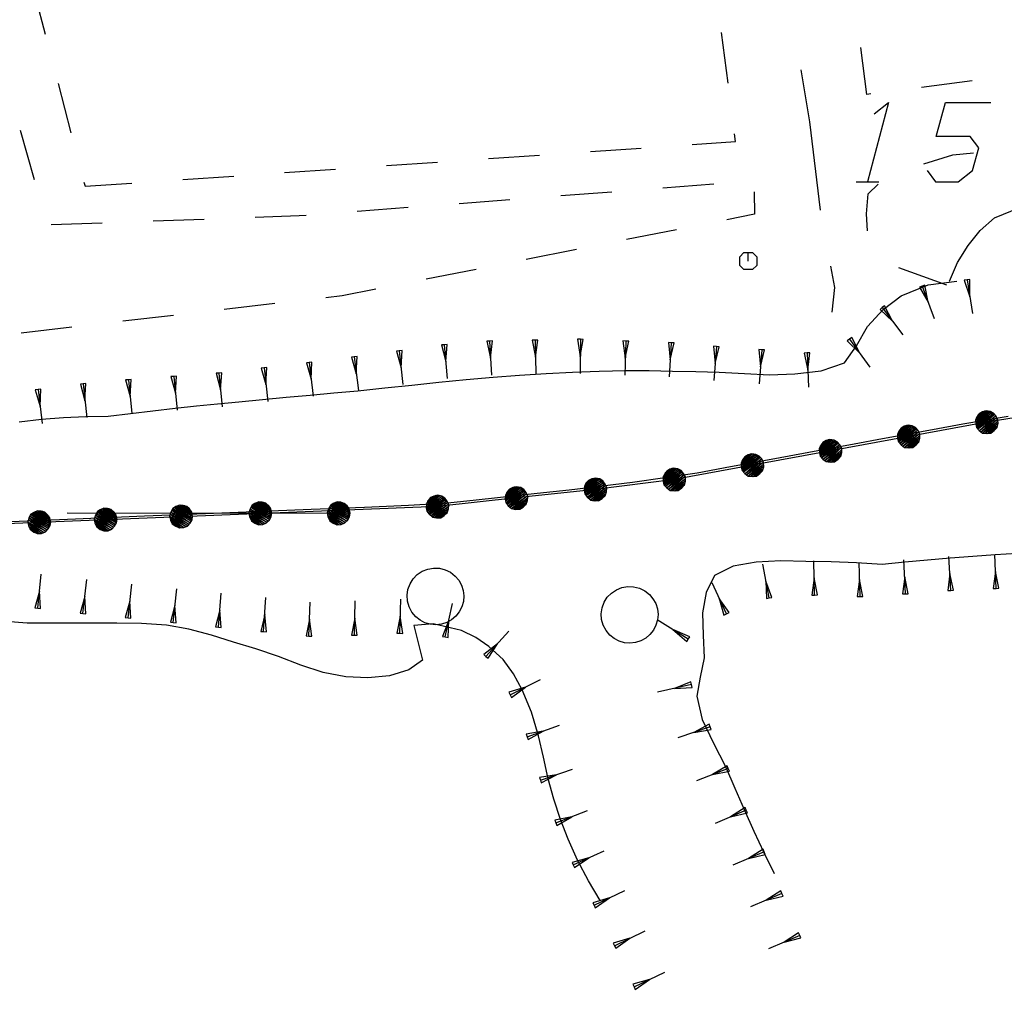
# Model space of a CAD drawing. Units: millimetres. Extents: x -34408 to -19725, y -2196 to 7659.
# Drawn here: x -34387 to -34385, y 7585 to 7587 of the extents above; entities that cross this region are included whole.
import ezdxf

# ---------------------------------------------------------------- set-up
doc = ezdxf.new("R2010")
doc.units = ezdxf.units.MM
doc.header["$LTSCALE"] = 2
doc.header["$MEASUREMENT"] = 0
for name, color, linetype in [('CONF', 7, 'CONTINUOUS'), ('DSG', 7, 'CONTINUOUS'), ('LIMITI', 7, 'CONTINUOUS')]:
    doc.layers.add(name, color=color, linetype=linetype)

msp = doc.modelspace()

# ---------------------------------------------------------------- linework, layer by layer
at = {"layer": 'CONF'}
for p, q in [((-34384.948, 7586.1296), (-34384.1314, 7586.2597)), ((-34385.0857, 7586.1043), (-34384.948, 7586.1296)), ((-34385.2233, 7586.079), (-34385.0857, 7586.1043)), ((-34385.361, 7586.0538), (-34385.2233, 7586.079)), ((-34385.4986, 7586.0285), (-34385.361, 7586.0538)), ((-34385.6375, 7586.0109), (-34385.4986, 7586.0285)), ((-34385.7767, 7585.9958), (-34385.6375, 7586.0109)), ((-34385.9158, 7585.9807), (-34385.7767, 7585.9958)), ((-34386.7549, 7585.9468), (-34385.9158, 7585.9807))]:
    msp.add_line(p, q, dxfattribs=at)
at = {"layer": 'DSG'}
for p, q in [((-34386.6306, 7586.9), (-34386.6077, 7586.813)), ((-34385.4042, 7586.7263), (-34385.4155, 7586.8156)), ((-34386.5848, 7586.726), (-34386.5619, 7586.6389)), ((-34384.9743, 7586.7305), (-34385.0636, 7586.719)), ((-34386.6515, 7586.6434), (-34386.6268, 7586.5568)), ((-34385.6467, 7586.6058), (-34385.557, 7586.612)), ((-34385.8263, 7586.5935), (-34385.7365, 7586.5997)), ((-34386.1855, 7586.5688), (-34386.0957, 7586.575)), ((-34386.0059, 7586.5811), (-34385.9161, 7586.5873)), ((-34386.3651, 7586.5565), (-34386.2752, 7586.5626)), ((-34385.5193, 7586.5419), (-34385.4295, 7586.5488)), ((-34385.1787, 7586.5526), (-34385.1387, 7586.5526)), ((-34385.6988, 7586.5282), (-34385.609, 7586.535)), ((-34386.0577, 7586.5006), (-34385.968, 7586.5075)), ((-34385.8782, 7586.5144), (-34385.7885, 7586.5213)), ((-34386.5971, 7586.4772), (-34386.5072, 7586.4804)), ((-34386.4172, 7586.4836), (-34386.3273, 7586.4868)), ((-34385.4948, 7586.468), (-34385.5831, 7586.4506)), ((-34385.6713, 7586.4331), (-34385.7597, 7586.4156)), ((-34385.8479, 7586.3981), (-34385.9362, 7586.3807)), ((-34385.0187, 7586.37), (-34385.1033, 7586.4009)), ((-34385.0622, 7586.3686), (-34385.0669, 7586.3668)), ((-34385.0669, 7586.3668), (-34385.0515, 7586.3401)), ((-34385.0576, 7586.3703), (-34385.0622, 7586.3686)), ((-34385.0622, 7586.3686), (-34385.0408, 7586.3116)), ((-34385.0515, 7586.3401), (-34385.0576, 7586.3703)), ((-34384.9831, 7586.3796), (-34384.9881, 7586.3788)), ((-34384.9881, 7586.3788), (-34384.9782, 7586.3499)), ((-34384.9782, 7586.3804), (-34384.9831, 7586.3796)), ((-34384.9831, 7586.3796), (-34384.9732, 7586.3201)), ((-34384.9782, 7586.3499), (-34384.9782, 7586.3804)), ((-34386.2026, 7586.3377), (-34386.292, 7586.3273)), ((-34385.1284, 7586.3336), (-34385.1324, 7586.3306)), ((-34385.1143, 7586.3066), (-34385.1284, 7586.3336)), ((-34386.3813, 7586.3169), (-34386.4708, 7586.3066)), ((-34385.1324, 7586.3306), (-34385.1364, 7586.3276)), ((-34385.1364, 7586.3276), (-34385.1143, 7586.3066)), ((-34385.1324, 7586.3306), (-34385.0962, 7586.2827)), ((-34386.5602, 7586.2962), (-34386.6495, 7586.2858)), ((-34385.9042, 7586.2653), (-34385.9092, 7586.2649)), ((-34385.9092, 7586.2649), (-34385.9016, 7586.2354)), ((-34385.8992, 7586.2657), (-34385.9042, 7586.2653)), ((-34385.9042, 7586.2653), (-34385.899, 7586.2055)), ((-34385.9016, 7586.2354), (-34385.8992, 7586.2657)), ((-34385.8244, 7586.2716), (-34385.8294, 7586.2713)), ((-34385.8294, 7586.2713), (-34385.8226, 7586.2416)), ((-34385.8194, 7586.2719), (-34385.8244, 7586.2716)), ((-34385.8244, 7586.2716), (-34385.8208, 7586.2116)), ((-34385.8226, 7586.2416), (-34385.8194, 7586.2719)), ((-34385.7443, 7586.2732), (-34385.7493, 7586.2731)), ((-34385.7493, 7586.2731), (-34385.7436, 7586.2432)), ((-34385.7393, 7586.2733), (-34385.7443, 7586.2732)), ((-34385.7443, 7586.2732), (-34385.7428, 7586.2132)), ((-34385.7436, 7586.2432), (-34385.7393, 7586.2733)), ((-34385.6643, 7586.2748), (-34385.6693, 7586.2748)), ((-34385.6693, 7586.2748), (-34385.6646, 7586.2447)), ((-34385.6643, 7586.2748), (-34385.6649, 7586.2147)), ((-34385.6646, 7586.2447), (-34385.6593, 7586.2747)), ((-34385.6593, 7586.2747), (-34385.6643, 7586.2748)), ((-34385.5893, 7586.2719), (-34385.5854, 7586.2418)), ((-34385.5843, 7586.2717), (-34385.5893, 7586.2719)), ((-34385.5843, 7586.2717), (-34385.5863, 7586.2118)), ((-34385.5854, 7586.2418), (-34385.5793, 7586.2716)), ((-34385.5793, 7586.2716), (-34385.5843, 7586.2717)), ((-34385.5094, 7586.269), (-34385.5061, 7586.2387)), ((-34385.5044, 7586.2687), (-34385.5094, 7586.269)), ((-34385.5044, 7586.2687), (-34385.5078, 7586.2088)), ((-34385.5061, 7586.2387), (-34385.4994, 7586.2684)), ((-34385.4994, 7586.2684), (-34385.5044, 7586.2687)), ((-34385.4297, 7586.2625), (-34385.4268, 7586.2322)), ((-34385.4247, 7586.2621), (-34385.4297, 7586.2625)), ((-34385.1901, 7586.2749), (-34385.1942, 7586.2719)), ((-34385.1942, 7586.2719), (-34385.1722, 7586.2504)), ((-34385.1861, 7586.2778), (-34385.1901, 7586.2749)), ((-34385.1901, 7586.2749), (-34385.1542, 7586.2258)), ((-34385.1722, 7586.2504), (-34385.1861, 7586.2778)), ((-34385.9836, 7586.2546), (-34385.9885, 7586.2541)), ((-34385.9885, 7586.2541), (-34385.9804, 7586.2247)), ((-34385.9786, 7586.2551), (-34385.9836, 7586.2546)), ((-34385.9836, 7586.2546), (-34385.9773, 7586.1949)), ((-34385.9804, 7586.2247), (-34385.9786, 7586.2551)), ((-34385.4247, 7586.2621), (-34385.429, 7586.2022)), ((-34385.4268, 7586.2322), (-34385.4197, 7586.2618)), ((-34385.4197, 7586.2618), (-34385.4247, 7586.2621)), ((-34385.3499, 7586.2567), (-34385.347, 7586.2264)), ((-34385.3449, 7586.2563), (-34385.3499, 7586.2567)), ((-34385.3449, 7586.2563), (-34385.3492, 7586.1965)), ((-34385.347, 7586.2264), (-34385.3399, 7586.256)), ((-34385.3399, 7586.256), (-34385.3449, 7586.2563)), ((-34385.265, 7586.2509), (-34385.27, 7586.2506)), ((-34385.27, 7586.2506), (-34385.2637, 7586.2206)), ((-34385.26, 7586.2511), (-34385.265, 7586.2509)), ((-34385.265, 7586.2509), (-34385.2624, 7586.1904)), ((-34385.2637, 7586.2206), (-34385.26, 7586.2511)), ((-34386.1423, 7586.2342), (-34386.1472, 7586.2336)), ((-34386.1472, 7586.2336), (-34386.1388, 7586.2044)), ((-34386.1373, 7586.2348), (-34386.1423, 7586.2342)), ((-34386.1423, 7586.2342), (-34386.1352, 7586.1746)), ((-34386.1388, 7586.2044), (-34386.1373, 7586.2348)), ((-34386.0628, 7586.2439), (-34386.0678, 7586.2433)), ((-34386.0678, 7586.2433), (-34386.0592, 7586.2141)), ((-34386.0579, 7586.2445), (-34386.0628, 7586.2439)), ((-34386.0628, 7586.2439), (-34386.0555, 7586.1844)), ((-34386.0592, 7586.2141), (-34386.0579, 7586.2445)), ((-34386.3012, 7586.2154), (-34386.3061, 7586.215)), ((-34386.3061, 7586.215), (-34386.2983, 7586.1856)), ((-34386.2962, 7586.2159), (-34386.3012, 7586.2154)), ((-34386.3012, 7586.2154), (-34386.2954, 7586.1557)), ((-34386.2983, 7586.1856), (-34386.2962, 7586.2159)), ((-34386.2217, 7586.2247), (-34386.2267, 7586.2242)), ((-34386.2267, 7586.2242), (-34386.2185, 7586.1949)), ((-34386.2167, 7586.2253), (-34386.2217, 7586.2247)), ((-34386.2217, 7586.2247), (-34386.2153, 7586.1651)), ((-34386.2185, 7586.1949), (-34386.2167, 7586.2253)), ((-34386.5405, 7586.1964), (-34386.5454, 7586.1959)), ((-34386.5454, 7586.1959), (-34386.5373, 7586.1666)), ((-34386.5355, 7586.1969), (-34386.5405, 7586.1964)), ((-34386.5405, 7586.1964), (-34386.5342, 7586.1368)), ((-34386.5373, 7586.1666), (-34386.5355, 7586.1969)), ((-34386.4608, 7586.2036), (-34386.4657, 7586.2031)), ((-34386.4657, 7586.2031), (-34386.4577, 7586.1737)), ((-34386.4558, 7586.2041), (-34386.4608, 7586.2036)), ((-34386.4608, 7586.2036), (-34386.4547, 7586.1439)), ((-34386.4577, 7586.1737), (-34386.4558, 7586.2041)), ((-34386.381, 7586.2095), (-34386.386, 7586.209)), ((-34386.386, 7586.209), (-34386.378, 7586.1797)), ((-34386.376, 7586.21), (-34386.381, 7586.2095)), ((-34386.381, 7586.2095), (-34386.3751, 7586.1498)), ((-34386.378, 7586.1797), (-34386.376, 7586.21)), ((-34386.6198, 7586.1861), (-34386.6248, 7586.1855)), ((-34386.6248, 7586.1855), (-34386.6163, 7586.1563)), ((-34386.6149, 7586.1867), (-34386.6198, 7586.1861)), ((-34386.6198, 7586.1861), (-34386.6128, 7586.1265)), ((-34386.6163, 7586.1563), (-34386.6149, 7586.1867)), ((-34386.0891, 7585.968), (-34386.5687, 7585.9684)), ((-34385.2516, 7585.824), (-34385.2531, 7585.884)), ((-34385.1715, 7585.8214), (-34385.1732, 7585.8815)), ((-34385.0916, 7585.826), (-34385.0942, 7585.886)), ((-34385.0118, 7585.832), (-34385.0153, 7585.892)), ((-34384.9319, 7585.8357), (-34384.9342, 7585.8956)), ((-34385.3317, 7585.8188), (-34385.3431, 7585.8782)), ((-34384.9331, 7585.8657), (-34384.9369, 7585.8355)), ((-34384.9269, 7585.8359), (-34384.9331, 7585.8657)), ((-34386.6204, 7585.8009), (-34386.6144, 7585.8606)), ((-34386.5409, 7585.7916), (-34386.5342, 7585.8513)), ((-34385.3374, 7585.8485), (-34385.3367, 7585.8178)), ((-34385.3268, 7585.8197), (-34385.3374, 7585.8485)), ((-34385.2523, 7585.854), (-34385.2566, 7585.8239)), ((-34385.2466, 7585.8241), (-34385.2523, 7585.854)), ((-34385.1723, 7585.8515), (-34385.1765, 7585.8212)), ((-34385.1665, 7585.8215), (-34385.1723, 7585.8515)), ((-34385.0929, 7585.856), (-34385.0966, 7585.8258)), ((-34385.0866, 7585.8262), (-34385.0929, 7585.856)), ((-34385.0136, 7585.862), (-34385.0168, 7585.8318)), ((-34385.0068, 7585.8323), (-34385.0136, 7585.862)), ((-34386.6174, 7585.8307), (-34386.6254, 7585.8014)), ((-34386.6154, 7585.8004), (-34386.6174, 7585.8307)), ((-34386.4613, 7585.7835), (-34386.455, 7585.8432)), ((-34386.3817, 7585.7754), (-34386.3757, 7585.8351)), ((-34385.4069, 7585.7908), (-34385.4322, 7585.8452)), ((-34385.0168, 7585.8318), (-34385.0118, 7585.832)), ((-34385.0118, 7585.832), (-34385.0068, 7585.8323)), ((-34384.9369, 7585.8355), (-34384.9319, 7585.8357)), ((-34384.9319, 7585.8357), (-34384.9269, 7585.8359)), ((-34386.5376, 7585.8215), (-34386.5459, 7585.7922)), ((-34386.536, 7585.7911), (-34386.5376, 7585.8215)), ((-34386.4582, 7585.8133), (-34386.4663, 7585.7841)), ((-34386.4564, 7585.783), (-34386.4582, 7585.8133)), ((-34386.3021, 7585.7675), (-34386.2972, 7585.8272)), ((-34386.2225, 7585.7595), (-34386.2188, 7585.8194)), ((-34386.1427, 7585.7516), (-34386.1402, 7585.8116)), ((-34386.0626, 7585.7534), (-34386.061, 7585.8135)), ((-34385.9825, 7585.7565), (-34385.9808, 7585.8166)), ((-34385.4196, 7585.818), (-34385.4115, 7585.7887)), ((-34385.4024, 7585.7929), (-34385.4196, 7585.818)), ((-34385.3367, 7585.8178), (-34385.3317, 7585.8188)), ((-34385.3317, 7585.8188), (-34385.3268, 7585.8197)), ((-34385.2566, 7585.8239), (-34385.2516, 7585.824)), ((-34385.2516, 7585.824), (-34385.2466, 7585.8241)), ((-34385.1765, 7585.8212), (-34385.1715, 7585.8214)), ((-34385.1715, 7585.8214), (-34385.1665, 7585.8215)), ((-34385.0966, 7585.8258), (-34385.0916, 7585.826)), ((-34385.0916, 7585.826), (-34385.0866, 7585.8262)), ((-34386.6254, 7585.8014), (-34386.6204, 7585.8009)), ((-34386.6204, 7585.8009), (-34386.6154, 7585.8004)), ((-34386.3787, 7585.8053), (-34386.3867, 7585.7759)), ((-34386.3768, 7585.7749), (-34386.3787, 7585.8053)), ((-34386.2997, 7585.7974), (-34386.3071, 7585.7679)), ((-34386.2971, 7585.767), (-34386.2997, 7585.7974)), ((-34385.9025, 7585.75), (-34385.8898, 7585.8091)), ((-34386.5459, 7585.7922), (-34386.5409, 7585.7916)), ((-34386.5409, 7585.7916), (-34386.536, 7585.7911)), ((-34386.4663, 7585.7841), (-34386.4613, 7585.7835)), ((-34386.4613, 7585.7835), (-34386.4564, 7585.783)), ((-34386.2206, 7585.7895), (-34386.2275, 7585.7598)), ((-34386.2175, 7585.7592), (-34386.2206, 7585.7895)), ((-34386.1415, 7585.7816), (-34386.1477, 7585.7518)), ((-34386.1377, 7585.7514), (-34386.1415, 7585.7816)), ((-34386.0618, 7585.7834), (-34386.0676, 7585.7535)), ((-34386.0576, 7585.7532), (-34386.0618, 7585.7834)), ((-34385.9817, 7585.7865), (-34385.9875, 7585.7566)), ((-34385.9775, 7585.7563), (-34385.9817, 7585.7865)), ((-34385.8961, 7585.7796), (-34385.9074, 7585.7511)), ((-34385.8976, 7585.749), (-34385.8961, 7585.7796)), ((-34385.4745, 7585.746), (-34385.5288, 7585.7803)), ((-34385.4115, 7585.7887), (-34385.4069, 7585.7908)), ((-34385.4069, 7585.7908), (-34385.4024, 7585.7929)), ((-34386.3867, 7585.7759), (-34386.3817, 7585.7754)), ((-34386.3817, 7585.7754), (-34386.3768, 7585.7749)), ((-34386.3071, 7585.7679), (-34386.3021, 7585.7675)), ((-34386.3021, 7585.7675), (-34386.2971, 7585.767)), ((-34386.2275, 7585.7598), (-34386.2225, 7585.7595)), ((-34386.2225, 7585.7595), (-34386.2175, 7585.7592)), ((-34385.9579, 7585.77), (-34385.9423, 7585.7092)), ((-34385.8307, 7585.7157), (-34385.7902, 7585.7605)), ((-34385.5017, 7585.7632), (-34385.4771, 7585.7418)), ((-34385.4718, 7585.7502), (-34385.5017, 7585.7632)), ((-34386.1477, 7585.7518), (-34386.1427, 7585.7516)), ((-34386.1427, 7585.7516), (-34386.1377, 7585.7514)), ((-34386.0676, 7585.7535), (-34386.0626, 7585.7534)), ((-34386.0626, 7585.7534), (-34386.0576, 7585.7532)), ((-34385.9875, 7585.7566), (-34385.9825, 7585.7565)), ((-34385.9825, 7585.7565), (-34385.9775, 7585.7563)), ((-34385.9074, 7585.7511), (-34385.9025, 7585.75)), ((-34385.9025, 7585.75), (-34385.8976, 7585.749)), ((-34385.4771, 7585.7418), (-34385.4745, 7585.746)), ((-34385.4745, 7585.746), (-34385.4718, 7585.7502)), ((-34385.8104, 7585.7381), (-34385.8344, 7585.7191)), ((-34385.827, 7585.7124), (-34385.8104, 7585.7381)), ((-34385.8003, 7585.7102), (-34385.8255, 7585.733)), ((-34385.8344, 7585.7191), (-34385.8307, 7585.7157)), ((-34385.8307, 7585.7157), (-34385.827, 7585.7124)), ((-34385.7882, 7585.6481), (-34385.7344, 7585.6749)), ((-34385.7613, 7585.6615), (-34385.7904, 7585.6526)), ((-34385.786, 7585.6436), (-34385.7613, 7585.6615)), ((-34385.4685, 7585.666), (-34385.5283, 7585.6529)), ((-34385.4695, 7585.6709), (-34385.4984, 7585.6594)), ((-34385.4984, 7585.6594), (-34385.4674, 7585.6611)), ((-34385.4685, 7585.666), (-34385.4695, 7585.6709)), ((-34385.4674, 7585.6611), (-34385.4685, 7585.666)), ((-34385.7904, 7585.6526), (-34385.7882, 7585.6481)), ((-34385.7882, 7585.6481), (-34385.786, 7585.6436)), ((-34385.7579, 7585.574), (-34385.7014, 7585.5944)), ((-34385.4358, 7585.5915), (-34385.4929, 7585.5722)), ((-34385.4374, 7585.5962), (-34385.4643, 7585.5818)), ((-34385.4643, 7585.5818), (-34385.4342, 7585.5868)), ((-34385.4358, 7585.5915), (-34385.4374, 7585.5962)), ((-34385.4342, 7585.5868), (-34385.4358, 7585.5915)), ((-34385.7297, 7585.5842), (-34385.7597, 7585.5787)), ((-34385.7597, 7585.5787), (-34385.7579, 7585.574)), ((-34385.7579, 7585.574), (-34385.7562, 7585.5693)), ((-34385.7562, 7585.5693), (-34385.7297, 7585.5842)), ((-34385.7349, 7585.4973), (-34385.6782, 7585.517)), ((-34385.4037, 7585.5182), (-34385.4597, 7585.4964)), ((-34385.4055, 7585.5229), (-34385.4317, 7585.5073)), ((-34385.4037, 7585.5182), (-34385.4055, 7585.5229)), ((-34385.4018, 7585.5136), (-34385.4037, 7585.5182)), ((-34385.7066, 7585.5072), (-34385.7366, 7585.502)), ((-34385.7366, 7585.502), (-34385.7349, 7585.4973)), ((-34385.7333, 7585.4926), (-34385.7066, 7585.5072)), ((-34385.4317, 7585.5073), (-34385.4018, 7585.5136)), ((-34385.7349, 7585.4973), (-34385.7333, 7585.4926)), ((-34385.374, 7585.4494), (-34385.3996, 7585.4329)), ((-34385.372, 7585.4448), (-34385.374, 7585.4494)), ((-34385.6796, 7585.4331), (-34385.7093, 7585.4268)), ((-34385.7075, 7585.4221), (-34385.6517, 7585.4441)), ((-34385.7056, 7585.4175), (-34385.6796, 7585.4331)), ((-34385.372, 7585.4448), (-34385.4271, 7585.421)), ((-34385.3996, 7585.4329), (-34385.37, 7585.4402)), ((-34385.37, 7585.4402), (-34385.372, 7585.4448)), ((-34385.7093, 7585.4268), (-34385.7075, 7585.4221)), ((-34385.7075, 7585.4221), (-34385.7056, 7585.4175)), ((-34385.6496, 7585.3607), (-34385.679, 7585.3527)), ((-34385.6769, 7585.3481), (-34385.6223, 7585.3732)), ((-34385.6748, 7585.3436), (-34385.6496, 7585.3607)), ((-34385.3406, 7585.3712), (-34385.3958, 7585.3475)), ((-34385.3426, 7585.3758), (-34385.3682, 7585.3593)), ((-34385.3682, 7585.3593), (-34385.3386, 7585.3666)), ((-34385.3406, 7585.3712), (-34385.3426, 7585.3758)), ((-34385.3386, 7585.3666), (-34385.3406, 7585.3712)), ((-34385.679, 7585.3527), (-34385.6769, 7585.3481)), ((-34385.6769, 7585.3481), (-34385.6748, 7585.3436)), ((-34385.6403, 7585.277), (-34385.5861, 7585.3029)), ((-34385.3092, 7585.2976), (-34385.3644, 7585.274)), ((-34385.3112, 7585.3022), (-34385.3368, 7585.2858)), ((-34385.3368, 7585.2858), (-34385.3073, 7585.293)), ((-34385.3092, 7585.2976), (-34385.3112, 7585.3022)), ((-34385.3073, 7585.293), (-34385.3092, 7585.2976)), ((-34385.6132, 7585.2899), (-34385.6424, 7585.2815)), ((-34385.6424, 7585.2815), (-34385.6403, 7585.277)), ((-34385.6403, 7585.277), (-34385.6381, 7585.2725)), ((-34385.6381, 7585.2725), (-34385.6132, 7585.2899)), ((-34385.6042, 7585.2056), (-34385.5503, 7585.2321)), ((-34385.2779, 7585.224), (-34385.3331, 7585.2005)), ((-34385.2798, 7585.2286), (-34385.3054, 7585.2122)), ((-34385.2779, 7585.224), (-34385.2798, 7585.2286)), ((-34385.2759, 7585.2194), (-34385.2779, 7585.224)), ((-34385.5772, 7585.2188), (-34385.6064, 7585.21)), ((-34385.6064, 7585.21), (-34385.6042, 7585.2056)), ((-34385.6042, 7585.2056), (-34385.6019, 7585.2011)), ((-34385.6019, 7585.2011), (-34385.5772, 7585.2188)), ((-34385.3054, 7585.2122), (-34385.2759, 7585.2194)), ((-34385.5698, 7585.1333), (-34385.5157, 7585.1593)), ((-34385.5427, 7585.1463), (-34385.5719, 7585.1378)), ((-34385.5719, 7585.1378), (-34385.5698, 7585.1333)), ((-34385.5676, 7585.1288), (-34385.5427, 7585.1463)), ((-34385.5698, 7585.1333), (-34385.5676, 7585.1288))]:
    msp.add_line(p, q, dxfattribs=at)
for points in [[(-34385.1529, 7586.7075, 0), (-34385.1595, 7586.7066, 0), (-34385.17, 7586.7893, 0)], [(-34385.2761, 7586.7499, 0), (-34385.2607, 7586.6582, 0), (-34385.2418, 7586.5024, 0)], [(-34385.1466, 7586.6726, 0), (-34385.1212, 7586.6926, 0), (-34385.1587, 7586.5526, 0)], [(-34385.0534, 7586.5726, 0), (-34385.0387, 7586.5526, 0), (-34384.9987, 7586.5526, 0), (-34384.9734, 7586.5726, 0), (-34384.9626, 7586.6126, 0), (-34384.9773, 7586.6326, 0), (-34385.0373, 7586.6326, 0), (-34385.0212, 7586.6926, 0), (-34384.9412, 7586.6926, 0)], [(-34385.4672, 7586.6182, 0), (-34385.3911, 7586.6234, 0), (-34385.3928, 7586.6371, 0)], [(-34385.059, 7586.5842, 0), (-34385.0079, 7586.6002, 0), (-34384.9716, 7586.6038, 0)], [(-34386.539, 7586.5519, 0), (-34386.5371, 7586.5446, 0), (-34386.4548, 7586.5503, 0)], [(-34385.1587, 7586.466, 0), (-34385.1605, 7586.4962, 0), (-34385.1573, 7586.5312, 0), (-34385.1395, 7586.5481, 0)], [(-34385.3584, 7586.5351, 0), (-34385.3573, 7586.4952, 0), (-34385.4065, 7586.4855, 0)], [(-34384.9345, 7586.4888, 0), (-34384.8899, 7586.5074, 0), (-34384.8427, 7586.5228, 0)], [(-34386.2374, 7586.49, 0), (-34386.1597, 7586.4928, 0), (-34386.1474, 7586.4938, 0)], [(-34384.9813, 7586.4404, 0), (-34384.9597, 7586.4665, 0), (-34384.9345, 7586.4888, 0)], [(-34385.0139, 7586.3772, 0), (-34384.9999, 7586.41, 0), (-34384.9813, 7586.4404, 0)], [(-34385.3687, 7586.4126, 0), (-34385.3687, 7586.4276, 0), (-34385.3612, 7586.4276, 0), (-34385.3537, 7586.4201, 0), (-34385.3537, 7586.4051, 0), (-34385.3612, 7586.3976, 0), (-34385.3762, 7586.3976, 0), (-34385.3837, 7586.4051, 0), (-34385.3837, 7586.4201, 0), (-34385.3762, 7586.4276, 0), (-34385.3687, 7586.4276, 0)], [(-34385.2238, 7586.404, 0), (-34385.2165, 7586.366, 0), (-34385.2213, 7586.3224, 0)], [(-34385.0989, 7586.3514, 0), (-34385.0517, 7586.3706, 0), (-34385.0011, 7586.3774, 0)], [(-34386.0245, 7586.3632, 0), (-34386.0839, 7586.3514, 0), (-34386.1131, 7586.348, 0)], [(-34385.1587, 7586.2974, 0), (-34385.131, 7586.3272, 0), (-34385.0989, 7586.3514, 0)], [(-34385.1989, 7586.2334, 0), (-34385.1778, 7586.2636, 0), (-34385.1587, 7586.2974, 0)], [(-34385.2867, 7586.2142, 0), (-34385.2399, 7586.219, 0), (-34385.1989, 7586.2334, 0)], [(-34385.8181, 7586.208, 0), (-34385.7714, 7586.2114, 0), (-34385.7247, 7586.2143, 0), (-34385.678, 7586.2168, 0), (-34385.6313, 7586.2186, 0), (-34385.5845, 7586.2196, 0)], [(-34385.5845, 7586.2196, 0), (-34385.5434, 7586.2196, 0), (-34385.5023, 7586.2189, 0), (-34385.4612, 7586.2179, 0), (-34385.4201, 7586.217, 0)], [(-34385.4201, 7586.217, 0), (-34385.3755, 7586.2147, 0), (-34385.3309, 7586.2124, 0), (-34385.2867, 7586.2142, 0)], [(-34386.0567, 7586.1842, 0), (-34386.009, 7586.1891, 0), (-34385.9613, 7586.1942, 0), (-34385.9136, 7586.1993, 0), (-34385.8659, 7586.204, 0), (-34385.8181, 7586.208, 0)], [(-34386.2663, 7586.1648, 0), (-34386.2244, 7586.1688, 0), (-34386.1825, 7586.1727, 0), (-34386.1406, 7586.1765, 0), (-34386.0986, 7586.1803, 0), (-34386.0567, 7586.1842, 0)], [(-34386.3781, 7586.1534, 0), (-34386.3408, 7586.1574, 0), (-34386.3036, 7586.1611, 0), (-34386.2663, 7586.1648, 0)], [(-34386.4965, 7586.1392, 0), (-34386.457, 7586.1442, 0), (-34386.4176, 7586.1489, 0), (-34386.3781, 7586.1534, 0)], [(-34384.948, 7586.1296, 0), (-34384.9617, 7586.1437, 0), (-34384.9657, 7586.1384, 0), (-34384.9682, 7586.1324, 0), (-34384.9678, 7586.1252, 0), (-34384.9665, 7586.1195, 0), (-34384.9617, 7586.1141, 0), (-34384.9558, 7586.1096, 0), (-34384.9486, 7586.1086, 0), (-34384.9412, 7586.1095, 0), (-34384.9351, 7586.1138, 0), (-34384.9303, 7586.1191, 0), (-34384.9284, 7586.1261, 0), (-34384.9287, 7586.1333, 0), (-34384.9318, 7586.1396, 0), (-34384.9364, 7586.1448, 0), (-34384.942, 7586.1478, 0), (-34384.9495, 7586.1487, 0), (-34384.956, 7586.1468, 0), (-34384.9617, 7586.1437, 0), (-34384.9551, 7586.1467, 0), (-34384.9641, 7586.1402, 0), (-34384.9519, 7586.1481, 0), (-34384.9664, 7586.1361, 0), (-34384.9485, 7586.1482, 0), (-34384.9676, 7586.1332, 0), (-34384.9448, 7586.1478, 0), (-34384.9678, 7586.1293, 0), (-34384.9415, 7586.1472, 0), (-34384.9676, 7586.1259, 0), (-34384.9388, 7586.1457, 0), (-34384.967, 7586.1224, 0), (-34384.9364, 7586.1441, 0), (-34384.9661, 7586.1192, 0), (-34384.9346, 7586.1422, 0), (-34384.9641, 7586.1167, 0), (-34384.9326, 7586.1401, 0), (-34384.9613, 7586.1141, 0), (-34384.9311, 7586.1371, 0), (-34384.9585, 7586.1119, 0), (-34384.9295, 7586.1343, 0), (-34384.9551, 7586.1099, 0), (-34384.9286, 7586.1307, 0), (-34384.9512, 7586.1093, 0), (-34384.9286, 7586.127, 0), (-34384.9472, 7586.109, 0), (-34384.9299, 7586.1221, 0), (-34384.9429, 7586.1093, 0), (-34384.9304, 7586.1192, 0)], [(-34386.6531, 7586.1296, 0), (-34386.6141, 7586.1339, 0), (-34386.5749, 7586.1369, 0), (-34386.5357, 7586.1387, 0), (-34386.4965, 7586.1392, 0)], [(-34385.0857, 7586.1043, 0), (-34385.0993, 7586.1184, 0), (-34385.1034, 7586.1131, 0), (-34385.1058, 7586.1071, 0), (-34385.1055, 7586.1, 0), (-34385.1041, 7586.0942, 0), (-34385.0993, 7586.0888, 0), (-34385.0934, 7586.0843, 0), (-34385.0863, 7586.0833, 0), (-34385.0788, 7586.0843, 0), (-34385.0728, 7586.0886, 0), (-34385.068, 7586.0938, 0), (-34385.0661, 7586.1008, 0), (-34385.0663, 7586.1081, 0), (-34385.0694, 7586.1143, 0), (-34385.074, 7586.1195, 0), (-34385.0797, 7586.1225, 0), (-34385.0871, 7586.1234, 0), (-34385.0936, 7586.1215, 0), (-34385.0993, 7586.1184, 0), (-34385.0928, 7586.1214, 0), (-34385.1017, 7586.1149, 0), (-34385.0895, 7586.1228, 0), (-34385.104, 7586.1108, 0), (-34385.0861, 7586.1229, 0), (-34385.1053, 7586.1079, 0), (-34385.0825, 7586.1225, 0), (-34385.1055, 7586.1041, 0), (-34385.0792, 7586.1219, 0), (-34385.1052, 7586.1006, 0), (-34385.0764, 7586.1204, 0), (-34385.1047, 7586.0972, 0), (-34385.0741, 7586.1188, 0), (-34385.1037, 7586.0939, 0), (-34385.0722, 7586.1169, 0), (-34385.1018, 7586.0914, 0), (-34385.0702, 7586.1148, 0), (-34385.099, 7586.0888, 0), (-34385.0688, 7586.1118, 0), (-34385.0961, 7586.0866, 0), (-34385.0671, 7586.109, 0), (-34385.0927, 7586.0847, 0), (-34385.0663, 7586.1055, 0), (-34385.0888, 7586.0841, 0), (-34385.0663, 7586.1017, 0), (-34385.0848, 7586.0837, 0), (-34385.0675, 7586.0968, 0), (-34385.0806, 7586.0841, 0), (-34385.0681, 7586.0939, 0)], [(-34385.2233, 7586.079, 0), (-34385.237, 7586.0931, 0), (-34385.241, 7586.0879, 0), (-34385.2435, 7586.0818, 0), (-34385.2431, 7586.0747, 0), (-34385.2418, 7586.069, 0), (-34385.237, 7586.0635, 0), (-34385.2311, 7586.0591, 0), (-34385.224, 7586.0581, 0), (-34385.2165, 7586.059, 0), (-34385.2104, 7586.0633, 0), (-34385.2056, 7586.0685, 0), (-34385.2037, 7586.0755, 0), (-34385.204, 7586.0828, 0), (-34385.2071, 7586.089, 0), (-34385.2117, 7586.0943, 0), (-34385.2173, 7586.0972, 0), (-34385.2248, 7586.0981, 0), (-34385.2313, 7586.0963, 0), (-34385.237, 7586.0931, 0), (-34385.2304, 7586.0961, 0), (-34385.2394, 7586.0896, 0), (-34385.2272, 7586.0975, 0), (-34385.2417, 7586.0856, 0), (-34385.2238, 7586.0977, 0), (-34385.2429, 7586.0826, 0), (-34385.2201, 7586.0972, 0), (-34385.2431, 7586.0788, 0), (-34385.2168, 7586.0966, 0), (-34385.2429, 7586.0753, 0), (-34385.2141, 7586.0951, 0), (-34385.2424, 7586.0719, 0), (-34385.2117, 7586.0935, 0), (-34385.2414, 7586.0686, 0), (-34385.2099, 7586.0916, 0), (-34385.2394, 7586.0661, 0), (-34385.2079, 7586.0895, 0), (-34385.2366, 7586.0636, 0), (-34385.2064, 7586.0866, 0), (-34385.2338, 7586.0613, 0), (-34385.2048, 7586.0838, 0), (-34385.2304, 7586.0594, 0), (-34385.204, 7586.0802, 0), (-34385.2265, 7586.0588, 0), (-34385.2039, 7586.0764, 0), (-34385.2225, 7586.0584, 0), (-34385.2052, 7586.0716, 0), (-34385.2183, 7586.0588, 0), (-34385.2057, 7586.0686, 0)], [(-34385.361, 7586.0538, 0), (-34385.3747, 7586.0679, 0), (-34385.3787, 7586.0626, 0), (-34385.3811, 7586.0566, 0), (-34385.3808, 7586.0494, 0), (-34385.3794, 7586.0437, 0), (-34385.3747, 7586.0382, 0), (-34385.3687, 7586.0338, 0), (-34385.3616, 7586.0328, 0), (-34385.3542, 7586.0337, 0), (-34385.3481, 7586.038, 0), (-34385.3433, 7586.0432, 0), (-34385.3414, 7586.0502, 0), (-34385.3417, 7586.0575, 0), (-34385.3447, 7586.0638, 0), (-34385.3493, 7586.069, 0), (-34385.355, 7586.072, 0), (-34385.3624, 7586.0729, 0), (-34385.3689, 7586.071, 0), (-34385.3747, 7586.0679, 0), (-34385.3681, 7586.0709, 0), (-34385.377, 7586.0643, 0), (-34385.3649, 7586.0723, 0), (-34385.3793, 7586.0603, 0), (-34385.3615, 7586.0724, 0), (-34385.3806, 7586.0574, 0), (-34385.3578, 7586.072, 0), (-34385.3808, 7586.0535, 0), (-34385.3545, 7586.0714, 0), (-34385.3805, 7586.05, 0), (-34385.3517, 7586.0699, 0), (-34385.38, 7586.0466, 0), (-34385.3494, 7586.0682, 0), (-34385.379, 7586.0434, 0), (-34385.3476, 7586.0664, 0), (-34385.3771, 7586.0409, 0), (-34385.3455, 7586.0643, 0), (-34385.3743, 7586.0383, 0), (-34385.3441, 7586.0613, 0), (-34385.3715, 7586.0361, 0), (-34385.3424, 7586.0585, 0), (-34385.3681, 7586.0341, 0), (-34385.3416, 7586.0549, 0), (-34385.3642, 7586.0335, 0), (-34385.3416, 7586.0511, 0), (-34385.3601, 7586.0332, 0), (-34385.3428, 7586.0463, 0), (-34385.3559, 7586.0335, 0), (-34385.3434, 7586.0434, 0)], [(-34385.4986, 7586.0285, 0), (-34385.5123, 7586.0426, 0), (-34385.5163, 7586.0373, 0), (-34385.5188, 7586.0313, 0), (-34385.5185, 7586.0241, 0), (-34385.5171, 7586.0184, 0), (-34385.5123, 7586.013, 0), (-34385.5064, 7586.0085, 0), (-34385.4993, 7586.0075, 0), (-34385.4918, 7586.0084, 0), (-34385.4858, 7586.0127, 0), (-34385.481, 7586.018, 0), (-34385.479, 7586.025, 0), (-34385.4793, 7586.0322, 0), (-34385.4824, 7586.0385, 0), (-34385.487, 7586.0437, 0), (-34385.4926, 7586.0467, 0), (-34385.5001, 7586.0476, 0), (-34385.5066, 7586.0457, 0), (-34385.5123, 7586.0426, 0), (-34385.5058, 7586.0456, 0), (-34385.5147, 7586.0391, 0), (-34385.5025, 7586.047, 0), (-34385.517, 7586.035, 0), (-34385.4991, 7586.0471, 0), (-34385.5183, 7586.0321, 0), (-34385.4954, 7586.0467, 0), (-34385.5185, 7586.0282, 0), (-34385.4922, 7586.0461, 0), (-34385.5182, 7586.0248, 0), (-34385.4894, 7586.0446, 0), (-34385.5177, 7586.0213, 0), (-34385.487, 7586.043, 0), (-34385.5167, 7586.0181, 0), (-34385.4852, 7586.0411, 0), (-34385.5147, 7586.0156, 0), (-34385.4832, 7586.039, 0), (-34385.5119, 7586.013, 0), (-34385.4817, 7586.036, 0), (-34385.5091, 7586.0108, 0), (-34385.4801, 7586.0332, 0), (-34385.5057, 7586.0088, 0), (-34385.4793, 7586.0297, 0), (-34385.5018, 7586.0082, 0), (-34385.4792, 7586.0259, 0), (-34385.4978, 7586.0079, 0), (-34385.4805, 7586.021, 0), (-34385.4936, 7586.0082, 0), (-34385.481, 7586.0181, 0)], [(-34385.6375, 7586.0109, 0), (-34385.6501, 7586.0259, 0), (-34385.6545, 7586.0209, 0), (-34385.6574, 7586.0152, 0), (-34385.6576, 7586.008, 0), (-34385.6566, 7586.0022, 0), (-34385.6522, 7585.9964, 0), (-34385.6467, 7585.9915, 0), (-34385.6396, 7585.99, 0), (-34385.6321, 7585.9904, 0), (-34385.6258, 7585.9942, 0), (-34385.6206, 7585.9991, 0), (-34385.6182, 7586.0059, 0), (-34385.6179, 7586.0132, 0), (-34385.6205, 7586.0196, 0), (-34385.6248, 7586.0252, 0), (-34385.6301, 7586.0286, 0), (-34385.6375, 7586.03, 0), (-34385.6441, 7586.0286, 0), (-34385.6501, 7586.0259, 0)], [(-34385.6501, 7586.0259, 0), (-34385.6433, 7586.0284, 0), (-34385.6527, 7586.0226, 0), (-34385.64, 7586.0296, 0), (-34385.6553, 7586.0187, 0), (-34385.6366, 7586.0295, 0), (-34385.6568, 7586.0159, 0), (-34385.6329, 7586.0288, 0), (-34385.6572, 7586.0121, 0), (-34385.6297, 7586.028, 0), (-34385.6572, 7586.0086, 0), (-34385.627, 7586.0262, 0), (-34385.657, 7586.0051, 0), (-34385.6248, 7586.0245, 0), (-34385.6563, 7586.0018, 0), (-34385.6231, 7586.0224, 0), (-34385.6545, 7585.9992, 0), (-34385.6213, 7586.0202, 0), (-34385.6518, 7585.9965, 0), (-34385.6201, 7586.0172, 0), (-34385.6492, 7585.994, 0), (-34385.6186, 7586.0142, 0), (-34385.646, 7585.9918, 0), (-34385.6181, 7586.0106, 0), (-34385.6421, 7585.9909, 0), (-34385.6183, 7586.0068, 0), (-34385.6381, 7585.9903, 0), (-34385.6199, 7586.0021, 0), (-34385.6339, 7585.9903, 0), (-34385.6207, 7585.9992, 0)], [(-34385.7767, 7585.9958, 0), (-34385.7893, 7586.0109, 0), (-34385.7936, 7586.0059, 0), (-34385.7966, 7586.0001, 0), (-34385.7967, 7585.9929, 0), (-34385.7958, 7585.9871, 0), (-34385.7914, 7585.9813, 0), (-34385.7858, 7585.9765, 0), (-34385.7788, 7585.9749, 0), (-34385.7713, 7585.9753, 0), (-34385.7649, 7585.9791, 0), (-34385.7598, 7585.984, 0), (-34385.7574, 7585.9908, 0), (-34385.7571, 7585.9981, 0), (-34385.7597, 7586.0045, 0), (-34385.764, 7586.0101, 0), (-34385.7693, 7586.0135, 0), (-34385.7767, 7586.0149, 0), (-34385.7833, 7586.0136, 0), (-34385.7893, 7586.0109, 0), (-34385.7825, 7586.0134, 0), (-34385.7918, 7586.0075, 0), (-34385.7792, 7586.0145, 0), (-34385.7945, 7586.0036, 0), (-34385.7758, 7586.0144, 0), (-34385.796, 7586.0008, 0), (-34385.7721, 7586.0137, 0), (-34385.7964, 7585.997, 0), (-34385.7689, 7586.0129, 0), (-34385.7964, 7585.9935, 0), (-34385.7662, 7586.0111, 0), (-34385.7961, 7585.99, 0), (-34385.764, 7586.0094, 0), (-34385.7954, 7585.9868, 0), (-34385.7623, 7586.0074, 0), (-34385.7936, 7585.9841, 0), (-34385.7605, 7586.0051, 0), (-34385.791, 7585.9814, 0), (-34385.7592, 7586.0021, 0), (-34385.7884, 7585.9789, 0), (-34385.7578, 7585.9991, 0), (-34385.7851, 7585.9767, 0), (-34385.7572, 7585.9955, 0), (-34385.7813, 7585.9758, 0), (-34385.7575, 7585.9918, 0), (-34385.7773, 7585.9752, 0), (-34385.7591, 7585.987, 0), (-34385.7731, 7585.9752, 0), (-34385.7599, 7585.9841, 0)], [(-34386.2272, 7585.9681, 0), (-34386.2185, 7585.9857, 0), (-34386.2248, 7585.9877, 0), (-34386.2312, 7585.9881, 0), (-34386.2379, 7585.9854, 0), (-34386.2428, 7585.9822, 0), (-34386.2464, 7585.9759, 0), (-34386.2486, 7585.9688, 0), (-34386.2472, 7585.9618, 0), (-34386.2439, 7585.955, 0), (-34386.2378, 7585.9507, 0), (-34386.2313, 7585.9479, 0), (-34386.224, 7585.9484, 0), (-34386.2173, 7585.9511, 0), (-34386.2124, 7585.9561, 0), (-34386.209, 7585.9622, 0), (-34386.2081, 7585.9685, 0), (-34386.2097, 7585.9758, 0), (-34386.2136, 7585.9813, 0), (-34386.2185, 7585.9857, 0), (-34386.2134, 7585.9805, 0), (-34386.2225, 7585.9868, 0), (-34386.211, 7585.9779, 0), (-34386.2271, 7585.9876, 0), (-34386.2098, 7585.9748, 0), (-34386.2303, 7585.9878, 0), (-34386.209, 7585.9712, 0), (-34386.234, 7585.9867, 0), (-34386.2085, 7585.9679, 0), (-34386.2372, 7585.9853, 0), (-34386.209, 7585.9647, 0), (-34386.2403, 7585.9837, 0), (-34386.2097, 7585.962, 0), (-34386.243, 7585.9817, 0), (-34386.2108, 7585.9596, 0), (-34386.2447, 7585.979, 0), (-34386.2122, 7585.957, 0), (-34386.2462, 7585.9755, 0), (-34386.2145, 7585.9547, 0), (-34386.2474, 7585.9722, 0), (-34386.2166, 7585.9522, 0), (-34386.2481, 7585.9683, 0), (-34386.2197, 7585.9502, 0), (-34386.2474, 7585.9644, 0), (-34386.2232, 7585.9489, 0), (-34386.2464, 7585.9605, 0), (-34386.2282, 7585.9485, 0), (-34386.2446, 7585.9566, 0), (-34386.2312, 7585.948, 0)], [(-34386.0891, 7585.968, 0), (-34386.0804, 7585.9856, 0), (-34386.0867, 7585.9876, 0), (-34386.0931, 7585.988, 0), (-34386.0998, 7585.9853, 0), (-34386.1047, 7585.9821, 0), (-34386.1083, 7585.9758, 0), (-34386.1105, 7585.9687, 0), (-34386.1091, 7585.9616, 0), (-34386.1058, 7585.9549, 0), (-34386.0997, 7585.9506, 0), (-34386.0932, 7585.9478, 0), (-34386.0859, 7585.9483, 0), (-34386.0792, 7585.951, 0), (-34386.0743, 7585.956, 0), (-34386.0709, 7585.9621, 0), (-34386.07, 7585.9684, 0), (-34386.0716, 7585.9757, 0), (-34386.0755, 7585.9812, 0), (-34386.0804, 7585.9856, 0), (-34386.0753, 7585.9804, 0), (-34386.0844, 7585.9866, 0), (-34386.0729, 7585.9778, 0), (-34386.089, 7585.9875, 0), (-34386.0717, 7585.9747, 0), (-34386.0922, 7585.9877, 0), (-34386.0709, 7585.9711, 0), (-34386.0959, 7585.9866, 0), (-34386.0704, 7585.9677, 0), (-34386.0991, 7585.9852, 0), (-34386.0709, 7585.9646, 0), (-34386.1022, 7585.9836, 0), (-34386.0716, 7585.9619, 0), (-34386.1049, 7585.9816, 0), (-34386.0727, 7585.9595, 0), (-34386.1066, 7585.9789, 0), (-34386.0741, 7585.9569, 0), (-34386.1081, 7585.9754, 0), (-34386.0764, 7585.9546, 0), (-34386.1093, 7585.972, 0), (-34386.0785, 7585.9521, 0), (-34386.11, 7585.9682, 0), (-34386.0816, 7585.9501, 0), (-34386.1093, 7585.9643, 0), (-34386.0851, 7585.9488, 0), (-34386.1083, 7585.9604, 0), (-34386.0901, 7585.9484, 0), (-34386.1065, 7585.9565, 0), (-34386.0931, 7585.9479, 0)], [(-34385.9158, 7585.9807, 0), (-34385.9285, 7585.9958, 0), (-34385.9328, 7585.9908, 0), (-34385.9358, 7585.985, 0), (-34385.9359, 7585.9779, 0), (-34385.935, 7585.972, 0), (-34385.9306, 7585.9663, 0), (-34385.925, 7585.9614, 0), (-34385.918, 7585.9599, 0), (-34385.9105, 7585.9602, 0), (-34385.9041, 7585.9641, 0), (-34385.899, 7585.9689, 0), (-34385.8965, 7585.9757, 0), (-34385.8963, 7585.9831, 0), (-34385.8989, 7585.9895, 0), (-34385.9031, 7585.995, 0), (-34385.9085, 7585.9984, 0), (-34385.9158, 7585.9999, 0), (-34385.9225, 7585.9985, 0), (-34385.9285, 7585.9958, 0), (-34385.9217, 7585.9983, 0), (-34385.931, 7585.9925, 0), (-34385.9183, 7585.9995, 0), (-34385.9336, 7585.9886, 0), (-34385.9149, 7585.9993, 0), (-34385.9351, 7585.9857, 0), (-34385.9113, 7585.9986, 0), (-34385.9356, 7585.982, 0), (-34385.9081, 7585.9978, 0), (-34385.9356, 7585.9784, 0), (-34385.9054, 7585.9961, 0), (-34385.9353, 7585.975, 0), (-34385.9032, 7585.9943, 0), (-34385.9346, 7585.9717, 0), (-34385.9015, 7585.9923, 0), (-34385.9328, 7585.969, 0), (-34385.8997, 7585.99, 0), (-34385.9302, 7585.9663, 0), (-34385.8984, 7585.987, 0), (-34385.9276, 7585.9638, 0), (-34385.897, 7585.9841, 0), (-34385.9243, 7585.9616, 0), (-34385.8964, 7585.9804, 0), (-34385.9205, 7585.9607, 0), (-34385.8967, 7585.9767, 0), (-34385.9165, 7585.9601, 0), (-34385.8983, 7585.9719, 0), (-34385.9122, 7585.9602, 0), (-34385.899, 7585.9691, 0)], [(-34386.6169, 7585.9524, 0), (-34386.6081, 7585.97, 0), (-34386.6144, 7585.972, 0), (-34386.6209, 7585.9723, 0), (-34386.6275, 7585.9696, 0), (-34386.6325, 7585.9664, 0), (-34386.636, 7585.9602, 0), (-34386.6382, 7585.953, 0), (-34386.6368, 7585.946, 0), (-34386.6335, 7585.9393, 0), (-34386.6275, 7585.935, 0), (-34386.6209, 7585.9322, 0), (-34386.6137, 7585.9327, 0), (-34386.6069, 7585.9354, 0), (-34386.6021, 7585.9404, 0), (-34386.5986, 7585.9465, 0), (-34386.5977, 7585.9527, 0), (-34386.5993, 7585.9601, 0), (-34386.6032, 7585.9656, 0), (-34386.6081, 7585.97, 0), (-34386.6031, 7585.9648, 0), (-34386.6122, 7585.971, 0), (-34386.6007, 7585.9622, 0), (-34386.6168, 7585.9718, 0), (-34386.5995, 7585.959, 0), (-34386.62, 7585.9721, 0), (-34386.5986, 7585.9554, 0), (-34386.6236, 7585.971, 0), (-34386.5981, 7585.9521, 0), (-34386.6268, 7585.9696, 0), (-34386.5986, 7585.949, 0), (-34386.6299, 7585.9679, 0), (-34386.5994, 7585.9462, 0), (-34386.6326, 7585.966, 0), (-34386.6005, 7585.9439, 0), (-34386.6344, 7585.9633, 0), (-34386.6018, 7585.9413, 0), (-34386.6359, 7585.9598, 0), (-34386.6041, 7585.9389, 0), (-34386.637, 7585.9564, 0), (-34386.6062, 7585.9364, 0), (-34386.6377, 7585.9525, 0), (-34386.6093, 7585.9345, 0), (-34386.637, 7585.9487, 0), (-34386.6129, 7585.9332, 0), (-34386.636, 7585.9448, 0), (-34386.6179, 7585.9328, 0), (-34386.6342, 7585.9409, 0), (-34386.6208, 7585.9323, 0)], [(-34386.4998, 7585.9571, 0), (-34386.491, 7585.9747, 0), (-34386.4973, 7585.9767, 0), (-34386.5038, 7585.9771, 0), (-34386.5104, 7585.9744, 0), (-34386.5154, 7585.9712, 0), (-34386.5189, 7585.9649, 0), (-34386.5211, 7585.9578, 0), (-34386.5197, 7585.9507, 0), (-34386.5164, 7585.944, 0), (-34386.5104, 7585.9397, 0), (-34386.5038, 7585.9369, 0), (-34386.4966, 7585.9374, 0), (-34386.4898, 7585.9401, 0), (-34386.485, 7585.9451, 0), (-34386.4815, 7585.9512, 0), (-34386.4806, 7585.9575, 0), (-34386.4822, 7585.9648, 0), (-34386.4861, 7585.9703, 0), (-34386.491, 7585.9747, 0), (-34386.486, 7585.9695, 0), (-34386.4951, 7585.9757, 0), (-34386.4836, 7585.9669, 0), (-34386.4997, 7585.9766, 0), (-34386.4824, 7585.9638, 0), (-34386.5029, 7585.9768, 0), (-34386.4815, 7585.9602, 0), (-34386.5065, 7585.9757, 0), (-34386.481, 7585.9568, 0), (-34386.5097, 7585.9743, 0), (-34386.4815, 7585.9537, 0), (-34386.5128, 7585.9727, 0), (-34386.4823, 7585.951, 0), (-34386.5156, 7585.9707, 0), (-34386.4834, 7585.9486, 0), (-34386.5173, 7585.968, 0), (-34386.4847, 7585.946, 0), (-34386.5188, 7585.9645, 0), (-34386.487, 7585.9437, 0), (-34386.5199, 7585.9611, 0), (-34386.4892, 7585.9412, 0), (-34386.5206, 7585.9573, 0), (-34386.4922, 7585.9392, 0), (-34386.5199, 7585.9534, 0), (-34386.4958, 7585.9379, 0), (-34386.5189, 7585.9495, 0), (-34386.5008, 7585.9375, 0), (-34386.5172, 7585.9456, 0), (-34386.5037, 7585.937, 0)], [(-34386.3667, 7585.9625, 0), (-34386.358, 7585.9801, 0), (-34386.3643, 7585.9821, 0), (-34386.3707, 7585.9825, 0), (-34386.3774, 7585.9798, 0), (-34386.3823, 7585.9766, 0), (-34386.3859, 7585.9703, 0), (-34386.3881, 7585.9632, 0), (-34386.3867, 7585.9561, 0), (-34386.3834, 7585.9494, 0), (-34386.3773, 7585.9451, 0), (-34386.3708, 7585.9423, 0), (-34386.3635, 7585.9428, 0), (-34386.3568, 7585.9455, 0), (-34386.3519, 7585.9505, 0), (-34386.3485, 7585.9566, 0), (-34386.3476, 7585.9628, 0), (-34386.3492, 7585.9702, 0), (-34386.3531, 7585.9757, 0), (-34386.358, 7585.9801, 0), (-34386.3529, 7585.9749, 0), (-34386.362, 7585.9811, 0), (-34386.3505, 7585.9723, 0), (-34386.3666, 7585.9819, 0), (-34386.3493, 7585.9691, 0), (-34386.3698, 7585.9822, 0), (-34386.3485, 7585.9655, 0), (-34386.3735, 7585.9811, 0), (-34386.348, 7585.9622, 0), (-34386.3767, 7585.9797, 0), (-34386.3485, 7585.9591, 0), (-34386.3798, 7585.978, 0), (-34386.3492, 7585.9564, 0), (-34386.3825, 7585.9761, 0), (-34386.3504, 7585.954, 0), (-34386.3842, 7585.9734, 0), (-34386.3517, 7585.9514, 0), (-34386.3857, 7585.9699, 0), (-34386.354, 7585.9491, 0), (-34386.3869, 7585.9665, 0), (-34386.3561, 7585.9466, 0), (-34386.3876, 7585.9626, 0), (-34386.3592, 7585.9446, 0), (-34386.3869, 7585.9588, 0), (-34386.3627, 7585.9433, 0), (-34386.3859, 7585.9549, 0), (-34386.3677, 7585.9429, 0), (-34386.3841, 7585.951, 0), (-34386.3707, 7585.9424, 0)], [(-34384.8163, 7585.9014, 0), (-34384.8555, 7585.8994, 0), (-34384.8946, 7585.8971, 0), (-34384.9338, 7585.8946, 0), (-34384.9729, 7585.8918, 0)], [(-34385.3549, 7585.8818, 0), (-34385.395, 7585.8746, 0), (-34385.4279, 7585.8584, 0)], [(-34385.2673, 7585.883, 0), (-34385.3114, 7585.8843, 0), (-34385.3549, 7585.8818, 0)], [(-34385.1329, 7585.878, 0), (-34385.1777, 7585.8806, 0), (-34385.2225, 7585.8823, 0), (-34385.2673, 7585.883, 0)], [(-34384.9729, 7585.8918, 0), (-34385.0129, 7585.8887, 0), (-34385.0529, 7585.8854, 0), (-34385.0929, 7585.8818, 0), (-34385.1329, 7585.878, 0)], [(-34385.4279, 7585.8584, 0), (-34385.4426, 7585.8282, 0), (-34385.4491, 7585.7924, 0)], [(-34386.5251, 7585.7744, 0), (-34386.5631, 7585.7746, 0), (-34386.601, 7585.7741, 0), (-34386.6389, 7585.7746, 0), (-34386.6765, 7585.7772, 0)], [(-34385.4491, 7585.7924, 0), (-34385.4483, 7585.753, 0), (-34385.4463, 7585.7132, 0)], [(-34386.3939, 7585.7708, 0), (-34386.4374, 7585.774, 0), (-34386.4813, 7585.7743, 0), (-34386.5251, 7585.7744, 0)], [(-34386.2361, 7585.7292, 0), (-34386.2753, 7585.7411, 0), (-34386.3145, 7585.753, 0), (-34386.354, 7585.7635, 0), (-34386.3939, 7585.7708, 0)], [(-34385.8741, 7585.7616, 0), (-34385.9235, 7585.773, 0), (-34385.9579, 7585.77, 0)], [(-34385.8255, 7585.733, 0), (-34385.8488, 7585.7491, 0), (-34385.8741, 7585.7616, 0)], [(-34386.0777, 7585.68, 0), (-34386.1177, 7585.6874, 0), (-34386.1572, 7585.7005, 0), (-34386.1965, 7585.7157, 0), (-34386.2361, 7585.7292, 0)], [(-34385.9423, 7585.7092, 0), (-34385.9664, 7585.6919, 0), (-34386.0007, 7585.6818, 0)], [(-34385.7671, 7585.6568, 0), (-34385.782, 7585.6848, 0), (-34385.8003, 7585.7102, 0)], [(-34385.4463, 7585.7132, 0), (-34385.4535, 7585.6793, 0), (-34385.4591, 7585.6456, 0)], [(-34386.0007, 7585.6818, 0), (-34386.0388, 7585.6778, 0), (-34386.0777, 7585.68, 0)], [(-34385.7379, 7585.576, 0), (-34385.7507, 7585.6172, 0), (-34385.7671, 7585.6568, 0)], [(-34385.4591, 7585.6456, 0), (-34385.4499, 7585.6043, 0), (-34385.4296, 7585.5629, 0), (-34385.4089, 7585.5218, 0)], [(-34385.7211, 7585.5002, 0), (-34385.7293, 7585.5382, 0), (-34385.7379, 7585.576, 0)], [(-34385.4089, 7585.5218, 0), (-34385.3925, 7585.4837, 0), (-34385.3757, 7585.4457, 0), (-34385.3586, 7585.4079, 0), (-34385.341, 7585.3703, 0), (-34385.3231, 7585.3328, 0)], [(-34385.6859, 7585.3934, 0), (-34385.6993, 7585.4284, 0), (-34385.7109, 7585.4641, 0), (-34385.7211, 7585.5002, 0)], [(-34385.6295, 7585.2852, 0), (-34385.6503, 7585.3202, 0), (-34385.6692, 7585.3563, 0), (-34385.6859, 7585.3934, 0)]]:
    msp.add_polyline3d(points, dxfattribs=at)
for points in [[(-34385.9546, 7585.7858, 0), (-34385.9613, 7585.7939, 0), (-34385.9661, 7585.8031, 0), (-34385.969, 7585.8132, 0), (-34385.9697, 7585.8236, 0), (-34385.9682, 7585.834, 0), (-34385.9645, 7585.8438, 0), (-34385.959, 7585.8526, 0), (-34385.9517, 7585.8601, 0), (-34385.943, 7585.8659, 0), (-34385.9333, 7585.8698, 0), (-34385.923, 7585.8716, 0), (-34385.9125, 7585.8712, 0), (-34385.9024, 7585.8686, 0), (-34385.893, 7585.864, 0), (-34385.8848, 7585.8575, 0), (-34385.8785, 7585.85, 0), (-34385.8737, 7585.8415, 0), (-34385.8708, 7585.8321, 0), (-34385.8697, 7585.8224, 0), (-34385.8705, 7585.8126, 0), (-34385.8732, 7585.8032, 0), (-34385.8777, 7585.7945, 0), (-34385.8838, 7585.7868, 0), (-34385.8913, 7585.7805, 0), (-34385.8999, 7585.7757, 0), (-34385.9093, 7585.7727, 0), (-34385.919, 7585.7716, 0), (-34385.9288, 7585.7725, 0), (-34385.9382, 7585.7752, 0), (-34385.9469, 7585.7797, 0)], [(-34385.6126, 7585.7532, 0), (-34385.6192, 7585.7613, 0), (-34385.6241, 7585.7706, 0), (-34385.627, 7585.7806, 0), (-34385.6276, 7585.7911, 0), (-34385.6261, 7585.8014, 0), (-34385.6225, 7585.8112, 0), (-34385.617, 7585.82, 0), (-34385.6097, 7585.8275, 0), (-34385.601, 7585.8334, 0), (-34385.5913, 7585.8372, 0), (-34385.581, 7585.839, 0), (-34385.5705, 7585.8386, 0), (-34385.5604, 7585.836, 0), (-34385.551, 7585.8314, 0), (-34385.5428, 7585.8249, 0), (-34385.5365, 7585.8174, 0), (-34385.5317, 7585.8089, 0), (-34385.5287, 7585.7995, 0), (-34385.5276, 7585.7898, 0), (-34385.5285, 7585.78, 0), (-34385.5312, 7585.7706, 0), (-34385.5357, 7585.7619, 0), (-34385.5418, 7585.7542, 0), (-34385.5493, 7585.7479, 0), (-34385.5579, 7585.7431, 0), (-34385.5672, 7585.7402, 0), (-34385.577, 7585.7391, 0), (-34385.5868, 7585.7399, 0), (-34385.5962, 7585.7426, 0), (-34385.6049, 7585.7472, 0)]]:
    msp.add_polyline3d(points, close=True, dxfattribs=at)
at = {"layer": 'LIMITI'}
msp.add_lwpolyline([(-34386.6966, 7585.9527), (-34386.5542, 7585.9585), (-34386.4324, 7585.9634), (-34386.3252, 7585.9678), (-34386.1386, 7585.9753), (-34386.0448, 7585.9791), (-34385.9671, 7585.9822), (-34385.8979, 7585.9866), (-34385.8481, 7585.9917), (-34385.7403, 7586.0034), (-34385.6841, 7586.0095), (-34385.5726, 7586.0228), (-34385.4587, 7586.0396), (-34385.4, 7586.0504), (-34385.3216, 7586.0648), (-34385.262, 7586.0757), (-34385.1821, 7586.0904), (-34385.1318, 7586.0997), (-34385.0442, 7586.1157), (-34384.9905, 7586.1256), (-34384.9108, 7586.1393)], dxfattribs=at)

doc.saveas('drawing.dxf')
